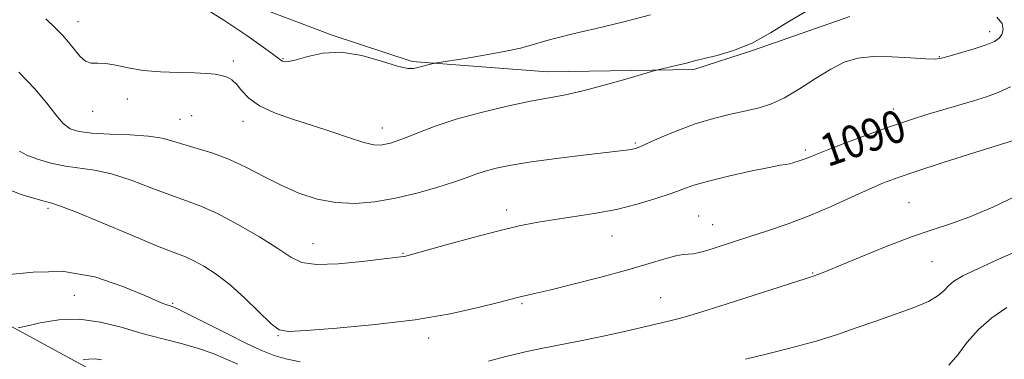
# Model space of a CAD drawing. Extents: x 2092300 to 2095200, y 337300 to 340200.
# Drawn here: x 2092691 to 2092934, y 337667 to 337750 of the extents above; entities that cross this region are included whole.
import ezdxf

# ---------------------------------------------------------------- set-up
doc = ezdxf.new("R2010")
doc.units = 0
doc.header["$MEASUREMENT"] = 0
for name, color, linetype, lineweight in [('DTM HARD BREAKLINE', 7, 'Continuous', 0), ('DTM SPOT ELEVATION', 2, 'Continuous', 13), ('INDEX CONTOUR', 41, 'Continuous', 13), ('INDEX CONTOUR LABEL', 244, 'Continuous', 0), ('INTERMEDIATE CONTOUR', 44, 'Continuous', 0)]:
    doc.layers.add(name, color=color, linetype=linetype, lineweight=lineweight)
doc.styles.add('Style-ITALICS', font='ITALICS.shx')

msp = doc.modelspace()

# ---------------------------------------------------------------- linework, layer by layer
at = {"layer": 'DTM HARD BREAKLINE'}
for points in [[(2092896.147, 337751.19, 1092.945), (2092872.338, 337742.917, 1093.925), (2092857.632, 337738.173, 1093.715), (2092821.498, 337737.59, 1094.835), (2092788.084, 337740.139, 1096.235), (2092768.299, 337746.656, 1096.165), (2092730.347, 337760.984, 1096.515)], [(2092676.53, 337681.45, 1085.79), (2092711.29, 337662.62, 1081.16), (2092730.62, 337649.94, 1078.45), (2092763.06, 337624.91, 1076.97), (2092788.23, 337600.76, 1074.72), (2092800.72, 337592.93, 1072.2), (2092856.82, 337585.25, 1071.83), (2092908.87, 337571.25, 1069.18), (2092949.13, 337568.8, 1066.55), (2093017.37, 337568, 1062.18), (2093038.42, 337566.56, 1061.12), (2093064.2, 337581.39, 1059.56), (2093085.42, 337596.89, 1058.55), (2093123.36, 337611.02, 1055.93), (2093159.29, 337612.19, 1054.41), (2093187.04, 337617.43, 1053.35), (2093232.52, 337607.75, 1051.37), (2093263.61, 337615.08, 1049.96), (2093294.75, 337626.24, 1047.76), (2093316.17, 337622.15, 1045.91), (2093358.75, 337602.57, 1042.65), (2093391.81, 337597.01, 1040.26)]]:
    msp.add_polyline3d(points, dxfattribs=at)
at = {"layer": 'DTM SPOT ELEVATION'}
for p in [(2092705.46, 337749.92, 1094.7), (2092930.73, 337747.52, 1092.5), (2092756.13, 337740.78, 1096.1), (2092918.31, 337741.34, 1092.1), (2092743.83, 337740.22, 1094.3), (2092717.71, 337730.85, 1093.3), (2092906.95, 337728.4, 1090.6), (2092709.1, 337727.79, 1093.3), (2092733.6, 337726.73, 1093.1), (2092730.71, 337725.83, 1092.9), (2092746.24, 337725.38, 1093.4), (2092780.69, 337723.67, 1094.6), (2092843.2, 337720.03, 1092.2), (2092885.21, 337718.27, 1090.3), (2092910.76, 337705.31, 1086.9), (2092698.11, 337703.86, 1087.7), (2092811.43, 337703.43, 1090.5), (2092858.82, 337701.95, 1088.9), (2092862.29, 337699.85, 1088.8), (2092837.45, 337697.06, 1089.2), (2092763.55, 337695.18, 1090.8), (2092785.75, 337692.75, 1090.1), (2092916.44, 337690.73, 1085.1), (2092886.97, 337687.87, 1086.1), (2092704.54, 337682.38, 1084.8), (2092728.91, 337680.46, 1086.2), (2092815.17, 337680.37, 1087.8), (2092849.45, 337681.82, 1086.9), (2092754.88, 337672.4, 1087.9), (2092792.15, 337671.83, 1087.5)]:
    msp.add_point(p, dxfattribs=at)
at = {"layer": 'INDEX CONTOUR'}
msp.add_polyline3d([(2092691.064, 337717.949, 1090), (2092692.803, 337716.979, 1090), (2092695.448, 337715.978, 1090), (2092698.777, 337715.012, 1090), (2092702.359, 337714.252, 1090), (2092709.588, 337713.276, 1090), (2092713.779, 337712.365, 1090), (2092718.643, 337710.79, 1090), (2092723.719, 337708.874, 1090), (2092728.385, 337707.086, 1090), (2092732.251, 337705.723, 1090), (2092735.851, 337704.405, 1090), (2092739.947, 337702.581, 1090), (2092745.009, 337699.897, 1090), (2092750.324, 337696.797, 1090), (2092754.886, 337693.924, 1090), (2092758.075, 337691.806, 1090), (2092760.815, 337690.514, 1090), (2092764.418, 337690.005, 1090), (2092769.721, 337690.183, 1090), (2092775.674, 337690.751, 1090), (2092785.893, 337691.97, 1090), (2092786.458, 337692.083, 1090), (2092787.869, 337692.454, 1090), (2092796.484, 337694.826, 1090), (2092803.127, 337696.632, 1090), (2092809.493, 337698.305, 1090), (2092814.499, 337699.516, 1090), (2092818.642, 337700.361, 1090), (2092822.809, 337701.044, 1090), (2092827.675, 337701.75, 1090), (2092833.042, 337702.58, 1090), (2092838.497, 337703.616, 1090), (2092843.656, 337704.894, 1090), (2092848.241, 337706.27, 1090), (2092851.998, 337707.553, 1090), (2092854.879, 337708.615, 1090), (2092857.637, 337709.574, 1090), (2092861.227, 337710.608, 1090), (2092866.221, 337711.825, 1090), (2092871.668, 337713.037, 1090), (2092876.232, 337713.985, 1090), (2092878.95, 337714.487, 1090), (2092880.326, 337714.703, 1090), (2092881.232, 337714.869, 1090), (2092882.36, 337715.171, 1090), (2092883.661, 337715.581, 1090), (2092884.906, 337716.018, 1090), (2092886.029, 337716.457, 1090), (2092887.628, 337717.102, 1090), (2092890.46, 337718.21, 1090), (2092894.967, 337719.922, 1090), (2092900.279, 337721.906, 1090), (2092905.209, 337723.71, 1090), (2092908.906, 337725.011, 1090), (2092911.872, 337725.983, 1090), (2092914.948, 337726.924, 1090), (2092926.761, 337730.437, 1090), (2092929.978, 337731.413, 1090), (2092932.843, 337732.458, 1090), (2092935.858, 337733.892, 1090)], dxfattribs=at)
at = {"layer": 'INTERMEDIATE CONTOUR'}
for points in [[(2092736.283, 337753.588, 1096), (2092741.5, 337750.351, 1096), (2092747.16, 337746.524, 1096), (2092751.839, 337743.227, 1096), (2092754.494, 337741.303, 1096), (2092755.608, 337740.48, 1096), (2092756.045, 337740.204, 1096), (2092756.576, 337740.05, 1096), (2092757.596, 337740.084, 1096), (2092759.406, 337740.499, 1096), (2092762.233, 337741.357, 1096), (2092765.996, 337742.187, 1096), (2092770.535, 337742.39, 1096), (2092775.591, 337741.578, 1096), (2092780.49, 337740.219, 1096), (2092784.455, 337738.992, 1096), (2092786.95, 337738.423, 1096), (2092788.402, 337738.402, 1096), (2092789.479, 337738.67, 1096), (2092790.693, 337738.997, 1096), (2092791.929, 337739.301, 1096), (2092792.917, 337739.532, 1096), (2092793.585, 337739.677, 1096), (2092794.637, 337739.858, 1096), (2092801.15, 337740.892, 1096), (2092806.288, 337741.745, 1096), (2092811.162, 337742.634, 1096), (2092814.824, 337743.431, 1096), (2092817.437, 337744.124, 1096), (2092821.344, 337745.291, 1096), (2092823.858, 337745.959, 1096), (2092827.766, 337746.912, 1096), (2092833.524, 337748.267, 1096), (2092840.297, 337749.903, 1096), (2092846.926, 337751.638, 1096)], [(2092690.9, 337737.457, 1092), (2092694.791, 337733.361, 1092), (2092697.787, 337729.81, 1092), (2092700.031, 337726.951, 1092), (2092701.837, 337724.85, 1092), (2092703.562, 337723.527, 1092), (2092705.724, 337722.797, 1092), (2092708.881, 337722.429, 1092), (2092713.332, 337722.212, 1092), (2092718.333, 337722.001, 1092), (2092722.881, 337721.68, 1092), (2092726.263, 337721.156, 1092), (2092728.933, 337720.447, 1092), (2092731.635, 337719.603, 1092), (2092734.95, 337718.639, 1092), (2092738.794, 337717.452, 1092), (2092742.918, 337715.907, 1092), (2092747.119, 337713.933, 1092), (2092751.368, 337711.728, 1092), (2092755.679, 337709.549, 1092), (2092760.071, 337707.639, 1092), (2092764.561, 337706.164, 1092), (2092769.171, 337705.272, 1092), (2092773.92, 337705.065, 1092), (2092778.832, 337705.471, 1092), (2092783.933, 337706.372, 1092), (2092789.161, 337707.632, 1092), (2092794.108, 337709.039, 1092), (2092798.279, 337710.363, 1092), (2092801.36, 337711.427, 1092), (2092803.76, 337712.283, 1092), (2092806.065, 337713.035, 1092), (2092808.833, 337713.776, 1092), (2092812.483, 337714.541, 1092), (2092817.407, 337715.351, 1092), (2092823.704, 337716.208, 1092), (2092830.325, 337717.02, 1092), (2092839.521, 337718.099, 1092), (2092841.468, 337718.344, 1092), (2092842.479, 337718.501, 1092), (2092843.238, 337718.681, 1092), (2092844.312, 337719.08, 1092), (2092846.243, 337719.918, 1092), (2092849.401, 337721.317, 1092), (2092853.473, 337723.026, 1092), (2092857.975, 337724.699, 1092), (2092862.471, 337726.063, 1092), (2092866.72, 337727.126, 1092), (2092870.526, 337727.968, 1092), (2092873.796, 337728.715, 1092), (2092876.839, 337729.663, 1092), (2092880.069, 337731.153, 1092), (2092883.765, 337733.378, 1092), (2092887.68, 337735.931, 1092), (2092891.439, 337738.258, 1092), (2092894.81, 337739.915, 1092), (2092898.151, 337740.901, 1092), (2092901.966, 337741.322, 1092), (2092906.521, 337741.305, 1092), (2092911.141, 337741.055, 1092), (2092914.915, 337740.792, 1092), (2092917.249, 337740.712, 1092), (2092918.84, 337740.897, 1092), (2092920.701, 337741.403, 1092), (2092923.544, 337742.24, 1092), (2092926.863, 337743.253, 1092), (2092929.853, 337744.237, 1092), (2092931.888, 337745.059, 1092), (2092933.087, 337745.844, 1092), (2092933.75, 337746.783, 1092), (2092934.067, 337748.018, 1092), (2092933.777, 337749.481, 1092), (2092932.507, 337751.059, 1092)], [(2092697.537, 337750.61, 1094), (2092699.996, 337748.301, 1094), (2092701.743, 337746.548, 1094), (2092703.146, 337744.92, 1094), (2092704.511, 337743.12, 1094), (2092705.897, 337741.412, 1094), (2092707.302, 337740.198, 1094), (2092708.75, 337739.735, 1094), (2092710.377, 337739.702, 1094), (2092712.347, 337739.634, 1094), (2092714.811, 337739.19, 1094), (2092717.86, 337738.521, 1094), (2092721.571, 337737.906, 1094), (2092725.904, 337737.554, 1094), (2092730.351, 337737.4, 1094), (2092734.285, 337737.316, 1094), (2092737.235, 337737.188, 1094), (2092739.354, 337736.981, 1094), (2092740.953, 337736.679, 1094), (2092742.301, 337736.243, 1094), (2092743.523, 337735.55, 1094), (2092744.707, 337734.456, 1094), (2092745.993, 337732.888, 1094), (2092747.728, 337731.037, 1094), (2092750.308, 337729.168, 1094), (2092753.998, 337727.478, 1094), (2092758.5, 337725.911, 1094), (2092763.379, 337724.346, 1094), (2092768.211, 337722.723, 1094), (2092772.591, 337721.232, 1094), (2092776.127, 337720.126, 1094), (2092778.563, 337719.585, 1094), (2092780.191, 337719.496, 1094), (2092781.438, 337719.677, 1094), (2092782.712, 337719.997, 1094), (2092784.32, 337720.523, 1094), (2092786.55, 337721.369, 1094), (2092789.654, 337722.612, 1094), (2092793.747, 337724.152, 1094), (2092798.913, 337725.842, 1094), (2092805.07, 337727.536, 1094), (2092811.494, 337729.079, 1094), (2092817.298, 337730.317, 1094), (2092821.897, 337731.174, 1094), (2092825.908, 337731.907, 1094), (2092830.249, 337732.856, 1094), (2092835.494, 337734.234, 1094), (2092840.828, 337735.759, 1094), (2092847.496, 337737.74, 1094), (2092848.713, 337738.079, 1094), (2092849.788, 337738.332, 1094), (2092853.567, 337739.203, 1094), (2092855.453, 337739.66, 1094), (2092858.162, 337740.376, 1094), (2092860.175, 337740.86, 1094), (2092863.365, 337741.616, 1094), (2092867.462, 337742.822, 1094), (2092872.005, 337744.665, 1094), (2092876.596, 337747.208, 1094), (2092881.094, 337750.013, 1094), (2092885.427, 337752.516, 1094)], [(2092687.623, 337708.774, 1088), (2092691.461, 337707.323, 1088), (2092694.46, 337706.401, 1088), (2092697.703, 337705.462, 1088), (2092698.479, 337705.272, 1088), (2092699.238, 337705.099, 1088), (2092700.94, 337704.522, 1088), (2092704.676, 337703.05, 1088), (2092711.022, 337700.424, 1088), (2092718.504, 337697.3, 1088), (2092725.135, 337694.569, 1088), (2092729.448, 337692.87, 1088), (2092732.067, 337691.858, 1088), (2092734.138, 337690.938, 1088), (2092736.604, 337689.597, 1088), (2092739.596, 337687.642, 1088), (2092743.047, 337684.959, 1088), (2092746.804, 337681.583, 1088), (2092753.244, 337675.381, 1088), (2092755.181, 337673.897, 1088), (2092757.499, 337673.478, 1088), (2092761.872, 337673.723, 1088), (2092769.405, 337674.305, 1088), (2092778.942, 337675.177, 1088), (2092788.762, 337676.364, 1088), (2092797.391, 337677.838, 1088), (2092804.342, 337679.356, 1088), (2092809.377, 337680.62, 1088), (2092814.071, 337681.839, 1088), (2092815.089, 337682.086, 1088), (2092816.24, 337682.341, 1088), (2092818.288, 337682.809, 1088), (2092822.003, 337683.701, 1088), (2092827.798, 337685.137, 1088), (2092834.679, 337686.899, 1088), (2092841.3, 337688.68, 1088), (2092846.574, 337690.215, 1088), (2092850.458, 337691.397, 1088), (2092853.168, 337692.156, 1088), (2092854.96, 337692.477, 1088), (2092856.247, 337692.563, 1088), (2092857.479, 337692.665, 1088), (2092859.017, 337692.984, 1088), (2092860.858, 337693.499, 1088), (2092862.905, 337694.136, 1088), (2092871.22, 337696.815, 1088), (2092875.604, 337698.243, 1088), (2092880.698, 337699.994, 1088), (2092886.132, 337702.049, 1088), (2092891.545, 337704.343, 1088), (2092896.599, 337706.635, 1088), (2092900.963, 337708.635, 1088), (2092904.532, 337710.17, 1088), (2092908.114, 337711.518, 1088), (2092912.736, 337713.074, 1088), (2092918.997, 337715.084, 1088), (2092925.755, 337717.215, 1088), (2092937.143, 337720.753, 1088)], [(2092806.882, 337666.119, 1086), (2092811.184, 337667.269, 1086), (2092815.596, 337668.353, 1086), (2092819.955, 337669.282, 1086), (2092829.221, 337671.089, 1086), (2092834.462, 337672.188, 1086), (2092839.723, 337673.344, 1086), (2092848.244, 337675.268, 1086), (2092851.388, 337676.011, 1086), (2092854.314, 337676.766, 1086), (2092857.449, 337677.659, 1086), (2092861.184, 337678.8, 1086), (2092865.902, 337680.296, 1086), (2092885.348, 337686.567, 1086), (2092887.389, 337687.216, 1086), (2092888.253, 337687.533, 1086), (2092890.019, 337688.236, 1086), (2092898.761, 337691.833, 1086), (2092905.186, 337694.428, 1086), (2092911.41, 337696.809, 1086), (2092916.529, 337698.572, 1086), (2092921.049, 337700.059, 1086), (2092925.831, 337701.802, 1086), (2092931.473, 337704.186, 1086), (2092937.512, 337707.003, 1086)], [(2092870.432, 337666.598, 1084), (2092875.506, 337667.854, 1084), (2092881.711, 337669.433, 1084), (2092887.879, 337671.121, 1084), (2092893.133, 337672.749, 1084), (2092897.755, 337674.336, 1084), (2092902.315, 337675.947, 1084), (2092907.173, 337677.625, 1084), (2092911.841, 337679.305, 1084), (2092915.619, 337680.901, 1084), (2092918.024, 337682.342, 1084), (2092919.453, 337683.628, 1084), (2092920.518, 337684.78, 1084), (2092921.846, 337685.868, 1084), (2092924.096, 337687.175, 1084), (2092927.943, 337689.041, 1084), (2092933.684, 337691.639, 1084), (2092940.116, 337694.479, 1084)], [(2092687.705, 337687.46, 1086), (2092694.39, 337688.084, 1086), (2092701.975, 337688.287, 1086), (2092709.629, 337686.933, 1086), (2092716.557, 337684.607, 1086), (2092721.967, 337682.326, 1086), (2092725.322, 337680.883, 1086), (2092727.088, 337680.172, 1086), (2092727.985, 337679.864, 1086), (2092728.735, 337679.62, 1086), (2092730.071, 337679.052, 1086), (2092732.728, 337677.767, 1086), (2092737.122, 337675.542, 1086), (2092742.379, 337672.867, 1086), (2092747.304, 337670.411, 1086), (2092751.028, 337668.681, 1086), (2092753.969, 337667.545, 1086), (2092756.872, 337666.714, 1086), (2092760.347, 337665.961, 1086)], [(2092920.67, 337665.158, 1082), (2092922.843, 337667.721, 1082), (2092925.172, 337670.795, 1082), (2092927.934, 337673.961, 1082), (2092931.291, 337676.859, 1082), (2092934.959, 337679.381, 1082)], [(2092690.709, 337674.363, 1084), (2092692.644, 337674.815, 1084), (2092696.108, 337675.593, 1084), (2092700.729, 337676.316, 1084), (2092705.88, 337676.499, 1084), (2092711.049, 337675.805, 1084), (2092716.175, 337674.501, 1084), (2092721.308, 337672.999, 1084), (2092726.436, 337671.632, 1084), (2092731.282, 337670.401, 1084), (2092735.508, 337669.222, 1084), (2092738.917, 337668.02, 1084), (2092741.897, 337666.754, 1084), (2092744.978, 337665.386, 1084)], [(2092706.799, 337666.457, 1082), (2092708.166, 337666.671, 1082), (2092709.69, 337666.725, 1082), (2092711.26, 337666.511, 1082)]]:
    msp.add_polyline3d(points, dxfattribs=at)

# ---------------------------------------------------------------- texts
at = {"layer": 'INDEX CONTOUR LABEL', "style": 'Style-ITALICS', "width": 0.875}
msp.add_text('1090', height=8, rotation=19.2, dxfattribs=at).set_placement((2092890.702, 337714.013, 1090))

doc.saveas('drawing.dxf')
